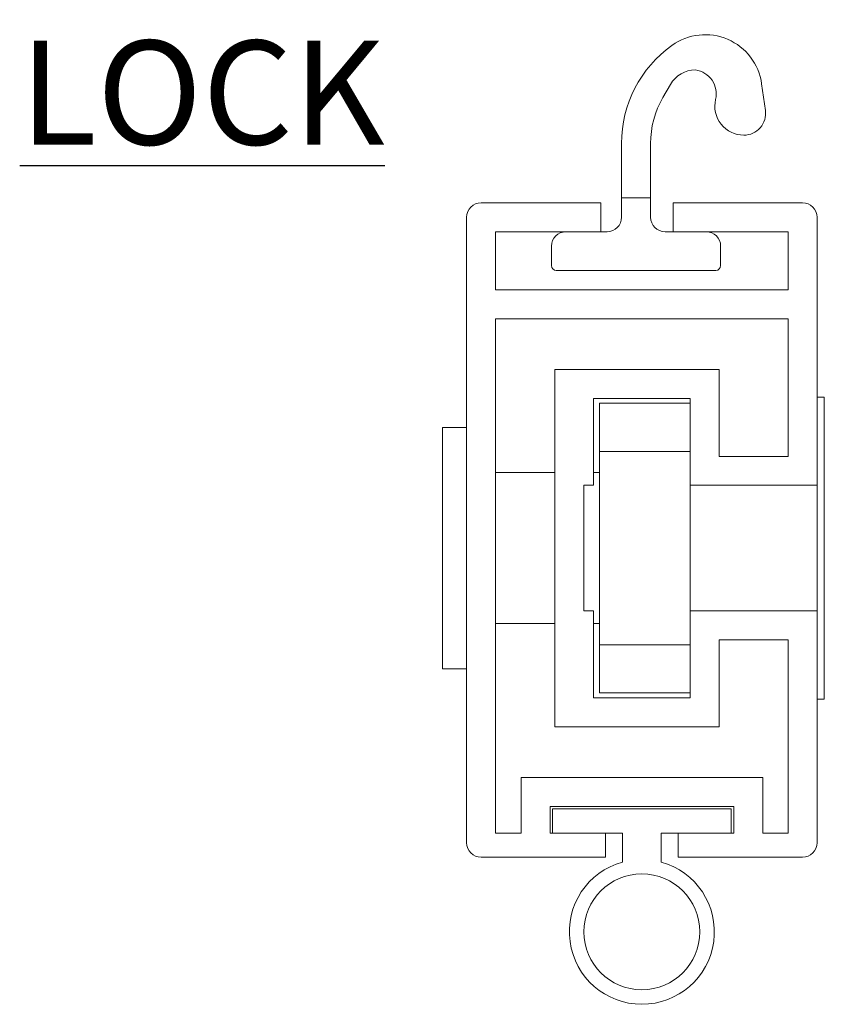
# Model space of a CAD drawing. Units: inches. Extents: x 77 to 327, y 21 to 182.
# Drawn here: x 297 to 314, y 51 to 72 of the extents above; entities that cross this region are included whole.
import ezdxf

# ---------------------------------------------------------------- set-up
doc = ezdxf.new("R2010")
doc.units = ezdxf.units.IN
doc.header["$LTSCALE"] = 10
doc.header["$MEASUREMENT"] = 0
doc.layers.add('FORMAT', color=7, linetype='Continuous')
doc.styles.add('SLDTEXTSTYLE0', font='TXT', dxfattribs={"width": 0.605})

# ---------------------------------------------------------------- blocks, each defined once
blk = doc.blocks.new('SW_NOTE_2')
at = {"layer": 'FORMAT', "color": 0, "char_height": 2.15517, "attachment_point": 1, "style": 'SLDTEXTSTYLE0'}
for s, insert in [('\\LCOMPACT BOT. BAR', (0, 2.778)), ('\\LSLIDE BOLT LOCK', (0, -1.111))]:
    blk.add_mtext(s, dxfattribs=dict(at, insert=insert))

msp = doc.modelspace()

# ---------------------------------------------------------------- linework, layer by layer
at = {"color": 6, "linetype": 'Continuous', "lineweight": 15}
for p, q in [((310.6575775, 70.5000347), (310.5017444, 70.2301239)), ((312.5458306, 70.5133911), (312.6228598, 69.9623316)), ((309.6471927, 68.1500347), (309.6471927, 69.280124)), ((310.2471927, 69.280124), (310.2471927, 68.1500347)), ((310.2471927, 68.1500347), (309.6471927, 68.1500347)), ((309.6471927, 67.7500347), (309.6471927, 68.1500347)), ((310.2471927, 68.1500347), (310.2471927, 67.7500347)), ((306.742019, 68.0500347), (309.2170192, 68.0500347)), ((309.2170192, 67.4500347), (309.2170192, 68.0500347)), ((310.7170191, 68.0500347), (310.7170191, 67.4500347)), ((310.7170191, 68.0500347), (313.3920193, 68.0500347)), ((306.4420191, 54.8000351), (306.4420191, 67.7500347)), ((313.6920192, 67.7500347), (313.6920192, 62.2000346)), ((307.0420191, 67.4500347), (309.2170192, 67.4500347)), ((307.0420191, 66.2500347), (307.0420191, 67.4500347)), ((309.2170192, 67.4500347), (309.3471927, 67.4500347)), ((310.5471927, 67.4500347), (310.7170191, 67.4500347)), ((310.7170191, 67.4500347), (313.0920192, 67.4500347)), ((313.0920192, 67.4500347), (313.0920192, 66.2500347)), ((308.1971927, 66.7500347), (308.1971927, 67.1500347)), ((311.6971928, 67.1500347), (311.6971928, 66.7500347)), ((308.2971928, 66.6500346), (311.5971928, 66.6500346)), ((307.0420191, 66.2500347), (313.0920192, 66.2500347)), ((313.0920192, 65.6500347), (307.0420191, 65.6500347)), ((307.0420191, 55.0000347), (307.0420191, 65.6500347)), ((313.0920192, 65.6500347), (313.0920192, 62.8000347)), ((308.2670192, 57.200035), (308.2670192, 64.6000345)), ((308.2670192, 64.6000345), (311.6670192, 64.6000345)), ((311.6670192, 64.6000345), (311.6670192, 62.8000347)), ((313.842019, 64.0250345), (313.6920192, 64.0250345)), ((313.842019, 60.9000344), (313.842019, 64.0250345)), ((311.0670191, 64.0000347), (309.0670191, 64.0000347)), ((309.0670191, 64.0000347), (309.0670191, 62.2000346)), ((309.1920191, 62.9000346), (309.1920191, 63.9000345)), ((309.1920191, 63.9000345), (311.0670191, 63.9000345)), ((311.0670191, 63.9000345), (311.0670191, 64.0000347)), ((311.0670191, 63.9000345), (311.0670191, 62.9000346)), ((306.4420191, 63.4000345), (305.9420191, 63.4000345)), ((305.9420191, 63.4000345), (305.9420191, 58.4000346)), ((311.0670191, 62.9000346), (309.1920191, 62.9000346)), ((309.1920191, 62.9000346), (309.1920191, 58.9000346)), ((311.0670191, 62.9000346), (311.0670191, 58.9000346)), ((311.6670192, 62.8000347), (313.0920192, 62.8000347)), ((308.2670192, 62.4625348), (307.0420191, 62.4625348)), ((309.1920191, 62.4625348), (309.0670191, 62.4625348)), ((308.8670192, 62.2000346), (308.8670192, 59.6000349)), ((309.0670191, 62.2000346), (308.8670192, 62.2000346)), ((313.6920192, 62.2000346), (311.0670191, 62.2000346)), ((313.6920192, 60.9000344), (313.6920192, 62.2000346)), ((313.6920192, 59.6000349), (313.6920192, 60.9000344)), ((313.842019, 57.775035), (313.842019, 60.9000344)), ((308.8670192, 59.6000349), (309.0670191, 59.6000349)), ((309.0670191, 59.6000349), (309.0670191, 57.8000348)), ((311.0670191, 59.6000349), (313.6920192, 59.6000349)), ((313.6920192, 59.6000349), (313.6920192, 54.8000351)), ((307.0420191, 59.3375347), (308.2670192, 59.3375347)), ((309.0670191, 59.3375347), (309.1920191, 59.3375347)), ((311.6670192, 59.0000344), (311.6670192, 57.200035)), ((313.0920192, 59.0000344), (311.6670192, 59.0000344)), ((313.0920192, 59.0000344), (313.0920192, 55.0000347)), ((309.1920191, 57.9000346), (309.1920191, 58.9000346)), ((309.1920191, 58.9000346), (311.0670191, 58.9000346)), ((311.0670191, 58.9000346), (311.0670191, 57.9000346)), ((305.9420191, 58.4000346), (306.4420191, 58.4000346)), ((311.0670191, 57.9000346), (309.1920191, 57.9000346)), ((311.0670191, 57.8000348), (311.0670191, 57.9000346)), ((309.0670191, 57.8000348), (311.0670191, 57.8000348)), ((313.6920192, 57.775035), (313.842019, 57.775035)), ((311.6670192, 57.200035), (308.2670192, 57.200035)), ((307.5670192, 56.1500348), (307.5670192, 55.0000347)), ((312.5670191, 56.1500348), (307.5670192, 56.1500348)), ((312.5670191, 55.0000347), (312.5670191, 56.1500348)), ((311.9670191, 55.5500343), (308.1670192, 55.5500343)), ((308.1670192, 55.5500343), (308.1670192, 55.0000347)), ((311.9170192, 55.5000347), (308.2170191, 55.5000347)), ((308.2170191, 55.5000347), (308.2170191, 55.0000347)), ((311.9170192, 55.0000347), (311.9170192, 55.5000347)), ((311.9670191, 55.0000347), (311.9670191, 55.5500343)), ((307.5670192, 55.0000347), (307.0420191, 55.0000347)), ((308.1670192, 55.0000347), (309.3170192, 55.0000347)), ((308.2170191, 55.0000347), (309.6670191, 55.0000347)), ((309.3170192, 55.0000347), (309.3170192, 54.5000348)), ((309.6670191, 55.0000347), (309.6670191, 54.4000342)), ((310.4670192, 55.0000347), (311.9170192, 55.0000347)), ((310.4670192, 54.4000342), (310.4670192, 55.0000347)), ((310.8170191, 54.5000348), (310.8170191, 55.0000347)), ((310.8170191, 55.0000347), (311.9670191, 55.0000347)), ((313.0920192, 55.0000347), (312.5670191, 55.0000347)), ((309.3170192, 54.5000348), (306.742019, 54.5000348)), ((313.3920193, 54.5000348), (310.8170191, 54.5000348))]:
    msp.add_line(p, q, dxfattribs=at)
msp.add_circle((310.0670191, 52.9543514), 1.2, dxfattribs=at)
for centre, radius, start, end in [((311.3771927, 70.3500347), 1.18, 7.95744764, 125.58808985), ((312.1428372, 69.2801239), 2.4956445, 125.58808985, 180), ((311.1771927, 70.2000347), 0.6, 90, 150), ((311.1071414, 70.3049662), 0.5, 346.59952775, 81.94620919), ((312.1471927, 69.2801239), 1.9, 150, 180), ((312.1771927, 70.0500347), 0.6, 166.59952775, 270), ((312.1771927, 69.9000347), 0.45, 270, 7.95744764), ((306.7420191, 67.7500347), 0.3, 90, 180), ((313.3920191, 67.7500347), 0.3, 0, 90), ((309.3471927, 67.7500347), 0.3, 270, 0), ((310.5471927, 67.7500347), 0.3, 180, 270), ((308.4971927, 67.1500347), 0.3, 90, 180), ((311.3971927, 67.1500347), 0.3, 0, 90), ((308.2971927, 66.7500347), 0.1, 180, 270), ((311.5971927, 66.7500347), 0.1, 270, 0), ((306.7420191, 54.8000347), 0.3, 180, 270), ((313.3920191, 54.8000347), 0.3, 270, 0), ((310.0670191, 52.9543514), 1.5, 105.46600995, 74.53399005)]:
    msp.add_arc(centre, radius, start, end, dxfattribs=at)

# ---------------------------------------------------------------- block references
at = {"layer": 'FORMAT'}
msp.add_blockref('SW_NOTE_2', (297.1945484, 79.7043616), dxfattribs=at)

doc.saveas('drawing.dxf')
